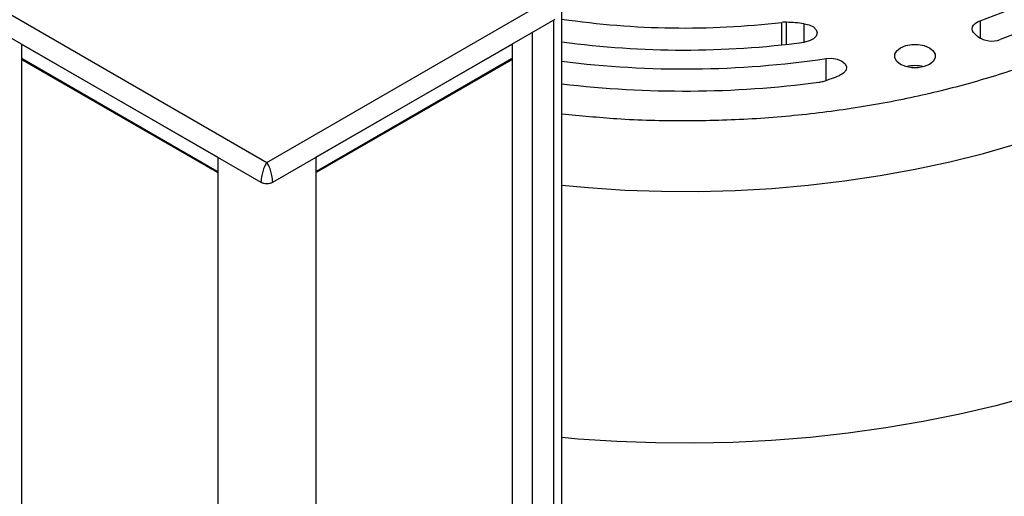
# Model space of a CAD drawing. Extents: x 0 to 33.1, y 0 to 23.4.
# Drawn here: x 21.9 to 22.6, y 6.5 to 6.9 of the extents above; entities that cross this region are included whole.
import ezdxf

# ---------------------------------------------------------------- set-up
doc = ezdxf.new("R2010")
doc.units = 0
doc.linetypes.add('SLD-SOLID', pattern=[0])
doc.layers.get('0').update_dxf_attribs({"linetype": 'CONTINUOUS'})

msp = doc.modelspace()

# ---------------------------------------------------------------- linework, layer by layer
at = {"color": 7, "linetype": 'SLD-SOLID'}
for p, q in [((22.29182, 4.55125), (22.29182, 6.91921)), ((21.88178, 6.86615), (22.07908, 6.75225)), ((22.07908, 6.75225), (22.27638, 6.86615)), ((21.87119, 6.85553), (22.07483, 6.73797)), ((22.08332, 6.73797), (22.28697, 6.85553)), ((22.28599, 4.54313), (22.28599, 6.85497)), ((22.45039, 6.83699), (22.45039, 6.8532)), ((22.45364, 6.83735), (22.45364, 6.85331)), ((22.46634, 6.83891), (22.46634, 6.85225)), ((22.59319, 6.85433), (22.59319, 6.84181)), ((22.2705, 2.12205), (22.2705, 6.84603)), ((21.9023, 6.83757), (22.04372, 6.75593)), ((21.9023, 6.83757), (21.9023, 2.34939)), ((22.11443, 6.75593), (22.25585, 6.83757)), ((22.25585, 6.83757), (22.25585, 2.10164)), ((21.90274, 6.82712), (22.04329, 6.74598)), ((21.90274, 6.8263), (21.90274, 6.82712)), ((21.90274, 6.8263), (22.04329, 6.74516)), ((22.11487, 6.74598), (22.25542, 6.82712)), ((22.11487, 6.74516), (22.25542, 6.8263)), ((22.25542, 6.8263), (22.25542, 6.82712)), ((22.48222, 6.81138), (22.48222, 6.82712)), ((22.04372, 6.75593), (22.04372, 2.322)), ((22.11443, 6.75593), (22.11443, 2.02)), ((22.04329, 6.74516), (22.04329, 6.74598)), ((22.11487, 6.74516), (22.11487, 6.74598))]:
    msp.add_line(p, q, dxfattribs=at)
at = {"color": 7, "linetype": 'SLD-SOLID', "flags": 128}
for points in [[(22.29182, 6.73571), (22.31062, 6.73401), (22.33702, 6.73232), (22.36353, 6.73143), (22.39009, 6.73133), (22.41662, 6.73203), (22.44305, 6.73352), (22.46932, 6.7358), (22.49534, 6.73886), (22.52105, 6.7427), (22.54639, 6.74731), (22.57127, 6.75267), (22.59564, 6.75876), (22.61943, 6.76558), (22.64257, 6.7731), (22.66501, 6.78131), (22.68667, 6.79017), (22.70751, 6.79968), (22.72747, 6.80979), (22.7465, 6.82049), (22.76453, 6.83175), (22.78153, 6.84353), (22.79744, 6.8558), (22.81224, 6.86854), (22.82586, 6.8817), (22.83829, 6.89525), (22.84948, 6.90915), (22.8594, 6.92338), (22.86803, 6.93788), (22.87535, 6.95261), (22.88133, 6.96755), (22.88596, 6.98265), (22.88923, 6.99787), (22.89112, 7.01316), (22.89164, 7.02849), (22.89078, 7.04381), (22.88976, 7.05193)], [(22.59319, 6.85433), (22.61334, 6.86195), (22.63267, 6.87024), (22.65112, 6.87917), (22.66863, 6.88872), (22.68512, 6.89885), (22.70055, 6.90953), (22.71487, 6.92071), (22.72801, 6.93236), (22.73994, 6.94444), (22.75061, 6.9569), (22.75998, 6.96971), (22.76803, 6.98281), (22.77473, 6.99617), (22.78004, 7.00973)], [(22.8073, 7.00731), (22.80168, 6.99279), (22.79457, 6.97848), (22.786, 6.96444), (22.77601, 6.95072), (22.76463, 6.93736), (22.7519, 6.92442), (22.73787, 6.91194), (22.72257, 6.89995), (22.70608, 6.88852), (22.68844, 6.87766), (22.66972, 6.86743), (22.64998, 6.85785), (22.62929, 6.84897), (22.60773, 6.84081)], [(22.91615, 6.96903), (22.9182, 6.96512), (22.92544, 6.94952), (22.93132, 6.93374), (22.93583, 6.9178), (22.93896, 6.90176), (22.94071, 6.88564), (22.94106, 6.86949), (22.94001, 6.85336), (22.93757, 6.83727), (22.93375, 6.82128), (22.92855, 6.80541), (22.92198, 6.78972), (22.91407, 6.77423), (22.90484, 6.75899), (22.89429, 6.74403), (22.88247, 6.7294), (22.8694, 6.71512), (22.85512, 6.70124), (22.83965, 6.68778), (22.82304, 6.67479), (22.80533, 6.66229), (22.78656, 6.65032), (22.76678, 6.6389), (22.74604, 6.62807), (22.72439, 6.61784), (22.70189, 6.60826), (22.67858, 6.59933), (22.65454, 6.59108), (22.62981, 6.58354), (22.60446, 6.57671), (22.57855, 6.57062), (22.55215, 6.56529), (22.52532, 6.56072), (22.49813, 6.55694), (22.47065, 6.55393), (22.44294, 6.55173), (22.41507, 6.55032), (22.38712, 6.54972), (22.35915, 6.54992), (22.33124, 6.55092), (22.30344, 6.55273), (22.29182, 6.55373)], [(22.46634, 6.85225), (22.47004, 6.85141), (22.47304, 6.8499), (22.475, 6.8479), (22.47571, 6.84565), (22.47507, 6.84338), (22.47317, 6.84136), (22.47022, 6.83982), (22.46656, 6.83894)], [(22.58962, 6.84467), (22.58848, 6.84588), (22.58778, 6.8472), (22.58756, 6.84857), (22.58781, 6.84994), (22.58855, 6.85125), (22.58972, 6.85245), (22.59129, 6.85349), (22.59319, 6.85433)], [(22.53583, 6.82287), (22.53311, 6.82503), (22.53168, 6.82756), (22.53168, 6.83023), (22.53311, 6.83277), (22.53583, 6.83492), (22.53956, 6.83649), (22.54396, 6.83732), (22.54858, 6.83732), (22.55297, 6.83649), (22.55671, 6.83492), (22.55942, 6.83277), (22.56085, 6.83023), (22.56085, 6.82756), (22.55942, 6.82503), (22.55671, 6.82287), (22.55297, 6.8213), (22.54858, 6.82048), (22.54396, 6.82048), (22.53956, 6.8213), (22.53583, 6.82287)], [(22.48222, 6.82712), (22.48631, 6.8273), (22.49026, 6.82667), (22.49359, 6.8253), (22.49592, 6.82335), (22.49695, 6.82106), (22.49657, 6.81871), (22.49482, 6.81657), (22.4919, 6.81491)]]:
    msp.add_lwpolyline(points, dxfattribs=at)
at = {"color": 7, "linetype": 'SLD-SOLID'}
for centre, radius, start, end in [((22.38018, 7.45932), 0.61018, 261.67336, 276.6073), ((22.45272, 6.83302), 0.02031, 87.40312, 96.58554), ((22.44615, 6.68658), 0.1669, 83.05186, 87.42873), ((22.53247, 6.77688), 0.08866, 48.15449, 49.86531), ((22.60167, 6.85708), 0.01735, 234.60311, 290.42021), ((22.38014, 7.49127), 0.65803, 262.28659, 277.54659), ((22.38008, 7.51761), 0.69801, 262.73576, 278.41483), ((22.54627, 6.79733), 0.02466, 75.26618, 104.73382), ((22.42864, 6.97357), 0.17081, 287.50676, 291.73827), ((22.3801, 7.5503), 0.74661, 263.20892, 277.45546), ((22.47469, 6.82773), 0.01787, 277.35847, 287.36163)]:
    msp.add_arc(centre, radius, start, end, dxfattribs=at)
for points, knots in [([(22.71419, 7.2477), (22.72395, 7.24176), (22.7438, 7.22969), (22.77019, 7.20939), (22.79406, 7.18721), (22.81454, 7.16318), (22.83115, 7.13758), (22.84339, 7.11073), (22.85089, 7.08301), (22.85341, 7.05485), (22.85089, 7.02668), (22.84339, 6.99896), (22.83115, 6.97211), (22.81455, 6.94651), (22.79405, 6.92249), (22.77023, 6.90028), (22.74367, 6.88007), (22.71465, 6.86173), (22.68288, 6.84498), (22.64787, 6.82965), (22.6094, 6.81589), (22.56779, 6.80406), (22.52345, 6.79448), (22.47694, 6.78742), (22.42892, 6.78307), (22.38014, 6.78168), (22.33415, 6.78282), (22.30496, 6.78579), (22.29182, 6.78713)], [0, 0, 0, 0, 0.035365, 0.071921, 0.109563, 0.14816, 0.187557, 0.227577, 0.268022, 0.308683, 0.349344, 0.38979, 0.429809, 0.469206, 0.507803, 0.545445, 0.582001, 0.617366, 0.652732, 0.689287, 0.726929, 0.765526, 0.804924, 0.844943, 0.885388, 0.926049, 0.966711, 1, 1, 1, 1]), ([(22.07908, 6.75225), (22.07854, 6.75136), (22.07748, 6.74959), (22.07609, 6.74576), (22.07529, 6.74233), (22.07492, 6.73972), (22.07486, 6.73855), (22.07483, 6.73797)], [0, 0, 0, 0, 0.258986, 0.51275, 0.75876, 0.880781, 1, 1, 1, 1]), ([(22.08332, 6.73797), (22.08329, 6.73855), (22.08324, 6.73972), (22.08287, 6.74233), (22.08206, 6.74576), (22.08068, 6.74959), (22.07961, 6.75136), (22.07908, 6.75225)], [0, 0, 0, 0, 0.119224, 0.24124, 0.48725, 0.741014, 1, 1, 1, 1])]:
    msp.add_open_spline(points, degree=3, knots=knots, dxfattribs=at)
msp.add_open_spline([(22.07483, 6.73797), (22.07545, 6.73769), (22.07669, 6.73712), (22.07908, 6.73688), (22.08146, 6.73712), (22.0827, 6.73769), (22.08332, 6.73797)], degree=3, dxfattribs=at)

doc.saveas('drawing.dxf')
